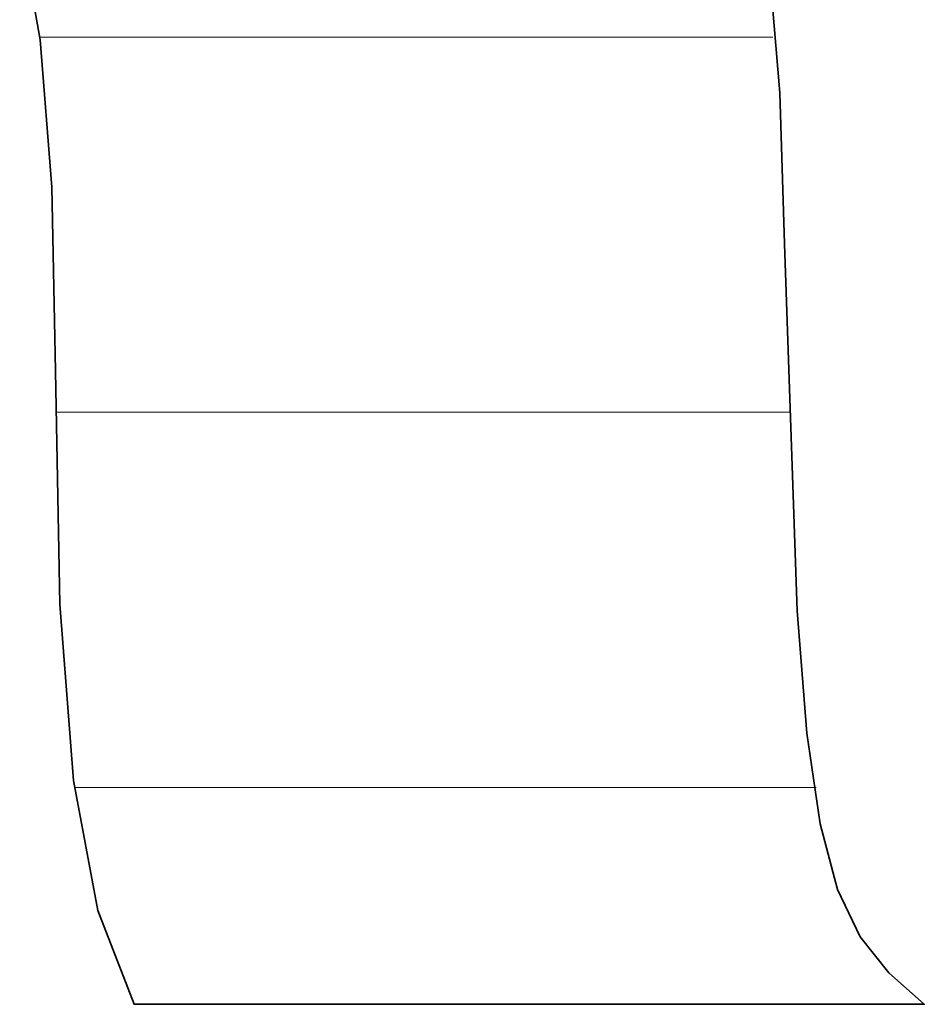
# Model space of a CAD drawing. Units: millimetres. Extents: x 59 to 11996, y 24 to 8424.
# Drawn here: x 8385 to 8401, y 255 to 273 of the extents above; entities that cross this region are included whole.
import ezdxf

# ---------------------------------------------------------------- set-up
doc = ezdxf.new("R2010")
doc.units = ezdxf.units.MM
doc.header["$MEASUREMENT"] = 0
doc.layers.add('(1) Shape lines', color=7, linetype='Continuous', lineweight=35)
doc.layers.add('(9) Sheet', color=7, linetype='Continuous', lineweight=35)

# ---------------------------------------------------------------- blocks, each defined once
blk = doc.blocks.new('HATCH_407_b6bb6c19-15cb-4b97-8051-ddd67a19e0a1')
at = {"layer": '(1) Shape lines', "color": 0, "lineweight": 9}
for p, q in [((8384.818, 287), (8384.777, 287)), ((8384.871, 280), (8384.777, 280)), ((8384.924, 273), (8384.915, 273))]:
    blk.add_line(p, q, dxfattribs=at)
blk = doc.blocks.new('HATCH_408_4268bfe4-580b-4f27-aa43-73abd35628d2')
at = {"layer": '(1) Shape lines', "color": 0, "lineweight": 9}
for p, q in [((8384.924, 287), (8384.818, 287)), ((8384.924, 280), (8384.871, 280)), ((8384.924, 273), (8384.924, 273))]:
    blk.add_line(p, q, dxfattribs=at)
blk = doc.blocks.new('HATCH_413_c8a00148-614a-42b5-b5bd-9f0d0e183dd4')
at = {"layer": '(1) Shape lines', "color": 0, "lineweight": 9}
for p, q in [((8384.941, 287), (8384.924, 287)), ((8384.962, 280), (8384.924, 280)), ((8384.982, 273), (8384.924, 273))]:
    blk.add_line(p, q, dxfattribs=at)
blk = doc.blocks.new('HATCH_414_50d3db82-344b-4f2b-85ec-ccd454676c40')
at = {"layer": '(1) Shape lines', "color": 0, "lineweight": 9}
for p, q in [((8384.987, 287), (8384.941, 287)), ((8384.987, 280), (8384.962, 280)), ((8384.987, 273), (8384.982, 273))]:
    blk.add_line(p, q, dxfattribs=at)
blk = doc.blocks.new('HATCH_419_d1865307-4325-4aab-8e53-1125a9e6634e')
at = {"layer": '(1) Shape lines', "color": 0, "lineweight": 9}
for p, q in [((8385.034, 287), (8384.987, 287)), ((8385.089, 280), (8384.987, 280)), ((8385.145, 273), (8384.987, 273))]:
    blk.add_line(p, q, dxfattribs=at)
blk = doc.blocks.new('HATCH_420_6cc16db1-f321-4aca-8720-dc25a867900a')
at = {"layer": '(1) Shape lines', "color": 0, "lineweight": 9}
for p, q in [((8385.192, 287), (8385.034, 287)), ((8385.192, 280), (8385.089, 280)), ((8385.192, 273), (8385.145, 273))]:
    blk.add_line(p, q, dxfattribs=at)
blk = doc.blocks.new('HATCH_425_23c73494-05ea-442c-9046-f9366fcb8d50')
at = {"layer": '(1) Shape lines', "color": 0, "lineweight": 9}
for p, q in [((8385.196, 287), (8385.192, 287)), ((8385.201, 280), (8385.192, 280)), ((8385.205, 273), (8385.192, 273))]:
    blk.add_line(p, q, dxfattribs=at)
blk = doc.blocks.new('HATCH_426_4f56a064-6d2b-4747-a61e-9cf345063e13')
at = {"layer": '(1) Shape lines', "color": 0, "lineweight": 9}
for p, q in [((8385.209, 287), (8385.196, 287)), ((8385.209, 280), (8385.201, 280)), ((8385.209, 273), (8385.205, 273))]:
    blk.add_line(p, q, dxfattribs=at)
blk = doc.blocks.new('HATCH_431_884ef3c0-72aa-4045-bdbd-809cd85559e4')
at = {"layer": '(1) Shape lines', "color": 0, "lineweight": 9}
for p, q in [((8385.211, 287), (8385.209, 287)), ((8385.213, 280), (8385.209, 280)), ((8385.215, 273), (8385.209, 273))]:
    blk.add_line(p, q, dxfattribs=at)
blk = doc.blocks.new('HATCH_432_28e091f7-95a9-4e66-979c-1c69997db1d3')
at = {"layer": '(1) Shape lines', "color": 0, "lineweight": 9}
for p, q in [((8385.217, 287), (8385.211, 287)), ((8385.217, 280), (8385.213, 280)), ((8385.217, 273), (8385.215, 273))]:
    blk.add_line(p, q, dxfattribs=at)
blk = doc.blocks.new('HATCH_437_3a188e31-1b89-4691-8fa8-b49fc89de76b')
at = {"layer": '(1) Shape lines', "color": 0, "lineweight": 9}
for p, q in [((8385.265, 287), (8385.217, 287)), ((8385.316, 280), (8385.217, 280)), ((8385.366, 273), (8385.217, 273)), ((8385.417, 266), (8385.243, 266))]:
    blk.add_line(p, q, dxfattribs=at)
blk = doc.blocks.new('HATCH_438_7dc1d242-0058-4a01-b0e4-b9690422456b')
at = {"layer": '(1) Shape lines', "color": 0, "lineweight": 9}
for p, q in [((8385.452, 294), (8385.294, 294)), ((8385.452, 287), (8385.265, 287)), ((8385.452, 280), (8385.316, 280)), ((8385.452, 273), (8385.366, 273)), ((8385.452, 266), (8385.417, 266))]:
    blk.add_line(p, q, dxfattribs=at)
blk = doc.blocks.new('HATCH_443_65f7553e-9394-4517-9338-a9ba19b78ad1')
at = {"layer": '(1) Shape lines', "color": 0, "lineweight": 9}
for p, q in [((8385.452, 294), (8385.452, 294)), ((8385.453, 287), (8385.452, 287)), ((8385.455, 280), (8385.452, 280)), ((8385.456, 273), (8385.452, 273)), ((8385.458, 266), (8385.452, 266))]:
    blk.add_line(p, q, dxfattribs=at)
blk = doc.blocks.new('HATCH_444_433f7fea-ba69-4680-998e-dd933ccfd3f4')
at = {"layer": '(1) Shape lines', "color": 0, "lineweight": 9}
for p, q in [((8385.459, 294), (8385.452, 294)), ((8385.459, 287), (8385.453, 287)), ((8385.459, 280), (8385.455, 280)), ((8385.459, 273), (8385.456, 273)), ((8385.459, 266), (8385.458, 266))]:
    blk.add_line(p, q, dxfattribs=at)
blk = doc.blocks.new('HATCH_449_320d2ea8-86cd-4156-bb7c-cbdb97cc8cd7')
at = {"layer": '(1) Shape lines', "color": 0, "lineweight": 9}
for p, q in [((8385.461, 294), (8385.459, 294)), ((8385.475, 287), (8385.459, 287)), ((8385.49, 280), (8385.459, 280)), ((8385.504, 273), (8385.459, 273)), ((8385.519, 266), (8385.459, 266))]:
    blk.add_line(p, q, dxfattribs=at)
blk = doc.blocks.new('HATCH_450_07afc0f2-acc3-4341-8f75-399ac5312b2b')
at = {"layer": '(1) Shape lines', "color": 0, "lineweight": 9}
for p, q in [((8385.532, 294), (8385.461, 294)), ((8385.532, 287), (8385.475, 287)), ((8385.532, 280), (8385.49, 280)), ((8385.532, 273), (8385.504, 273)), ((8385.532, 266), (8385.519, 266))]:
    blk.add_line(p, q, dxfattribs=at)
blk = doc.blocks.new('HATCH_455_d75ef92e-416d-4381-acf5-22ea3099a4e5')
at = {"layer": '(1) Shape lines', "color": 0, "lineweight": 9}
for p, q in [((8385.541, 273), (8385.532, 273)), ((8385.543, 266), (8385.532, 266))]:
    blk.add_line(p, q, dxfattribs=at)
blk = doc.blocks.new('HATCH_456_4547d6aa-daeb-46a2-8658-e1ff700d7635')
at = {"layer": '(1) Shape lines', "color": 0, "lineweight": 9}
for p, q in [((8385.545, 273), (8385.541, 273)), ((8385.545, 266), (8385.543, 266))]:
    blk.add_line(p, q, dxfattribs=at)
blk = doc.blocks.new('HATCH_459_0f98c1c1-4a53-4781-92d3-fbdfecbe55c4')
at = {"layer": '(1) Shape lines', "color": 0, "lineweight": 9}
for p, q in [((8385.867, 273), (8385.545, 273)), ((8385.924, 266), (8385.545, 266)), ((8385.98, 259), (8385.568, 259))]:
    blk.add_line(p, q, dxfattribs=at)
blk = doc.blocks.new('HATCH_460_6a969e2d-0bdf-44c4-8c5e-53c32adecc6d')
at = {"layer": '(1) Shape lines', "color": 0, "lineweight": 9}
for p, q in [((8385.999, 273), (8385.867, 273)), ((8385.999, 266), (8385.924, 266)), ((8385.999, 259), (8385.98, 259))]:
    blk.add_line(p, q, dxfattribs=at)
blk = doc.blocks.new('HATCH_463_9854d435-33d9-4ee2-9ed2-5a51adadd543')
at = {"layer": '(1) Shape lines', "color": 0, "lineweight": 9}
for p, q in [((8386.022, 273), (8385.999, 273)), ((8386.027, 266), (8385.999, 266)), ((8386.031, 259), (8385.999, 259))]:
    blk.add_line(p, q, dxfattribs=at)
blk = doc.blocks.new('HATCH_464_4a793af9-753f-4aa3-a566-49e28b457373')
at = {"layer": '(1) Shape lines', "color": 0, "lineweight": 9}
for p, q in [((8386.032, 273), (8386.022, 273)), ((8386.032, 266), (8386.027, 266)), ((8386.032, 259), (8386.031, 259))]:
    blk.add_line(p, q, dxfattribs=at)
blk = doc.blocks.new('HATCH_467_1e577140-649e-44b8-b4fb-4908b5db10c0')
at = {"layer": '(1) Shape lines', "color": 0, "lineweight": 9}
for p, q in [((8386.475, 273), (8386.032, 273)), ((8386.553, 266), (8386.032, 266)), ((8386.631, 259), (8386.032, 259))]:
    blk.add_line(p, q, dxfattribs=at)
blk = doc.blocks.new('HATCH_468_f0ad9a0f-fcbb-45da-9fb3-809091a20c2d')
at = {"layer": '(1) Shape lines', "color": 0, "lineweight": 9}
for p, q in [((8386.676, 273), (8386.475, 273)), ((8386.676, 266), (8386.553, 266)), ((8386.676, 259), (8386.631, 259))]:
    blk.add_line(p, q, dxfattribs=at)
blk = doc.blocks.new('HATCH_473_f62bee4f-c743-43e1-a37b-a340c7a76849')
at = {"layer": '(1) Shape lines', "color": 0, "lineweight": 9}
for p, q in [((8386.69, 273), (8386.676, 273)), ((8386.693, 266), (8386.676, 266)), ((8386.696, 259), (8386.676, 259))]:
    blk.add_line(p, q, dxfattribs=at)
blk = doc.blocks.new('HATCH_474_06f86ed5-77f4-4451-b7d8-fb4e34d37e0f')
at = {"layer": '(1) Shape lines', "color": 0, "lineweight": 9}
for p, q in [((8386.697, 273), (8386.69, 273)), ((8386.697, 266), (8386.693, 266)), ((8386.697, 259), (8386.696, 259))]:
    blk.add_line(p, q, dxfattribs=at)
blk = doc.blocks.new('HATCH_479_b1ab3d86-1b7e-4823-994e-7293265bd247')
at = {"layer": '(1) Shape lines', "color": 0, "lineweight": 9}
for p, q in [((8387.317, 273), (8386.697, 273)), ((8387.425, 266), (8386.697, 266)), ((8387.534, 259), (8386.697, 259))]:
    blk.add_line(p, q, dxfattribs=at)
blk = doc.blocks.new('HATCH_480_e3ef0f40-725c-4567-ae39-ac915ac8bcb4')
at = {"layer": '(1) Shape lines', "color": 0, "lineweight": 9}
for p, q in [((8387.597, 273), (8387.317, 273)), ((8387.597, 266), (8387.425, 266)), ((8387.597, 259), (8387.534, 259))]:
    blk.add_line(p, q, dxfattribs=at)
blk = doc.blocks.new('HATCH_485_0617cb37-00ba-4a8d-b0c3-f6191caa610a')
at = {"layer": '(1) Shape lines', "color": 0, "lineweight": 9}
for p, q in [((8387.796, 273), (8387.597, 273)), ((8387.831, 266), (8387.597, 266)), ((8387.866, 259), (8387.597, 259))]:
    blk.add_line(p, q, dxfattribs=at)
blk = doc.blocks.new('HATCH_486_782496b1-5c77-469c-a4f9-dda8d71e8d30')
at = {"layer": '(1) Shape lines', "color": 0, "lineweight": 9}
for p, q in [((8387.887, 273), (8387.796, 273)), ((8387.887, 266), (8387.831, 266)), ((8387.887, 259), (8387.866, 259))]:
    blk.add_line(p, q, dxfattribs=at)
blk = doc.blocks.new('HATCH_491_d2a12cc7-249b-4ff5-a38b-bb22cf523e8f')
at = {"layer": '(1) Shape lines', "color": 0, "lineweight": 9}
for p, q in [((8388.374, 273), (8387.887, 273)), ((8388.46, 266), (8387.887, 266)), ((8388.546, 259), (8387.887, 259))]:
    blk.add_line(p, q, dxfattribs=at)
blk = doc.blocks.new('HATCH_492_d82e789e-715e-415f-9e58-4c558ac9095a')
at = {"layer": '(1) Shape lines', "color": 0, "lineweight": 9}
for p, q in [((8388.595, 273), (8388.374, 273)), ((8388.595, 266), (8388.46, 266)), ((8388.595, 259), (8388.546, 259))]:
    blk.add_line(p, q, dxfattribs=at)
blk = doc.blocks.new('HATCH_497_3a9b8d59-7322-451d-804a-59d5b4e2a6a6')
at = {"layer": '(1) Shape lines', "color": 0, "lineweight": 9}
for p, q in [((8389.178, 273), (8388.595, 273)), ((8389.281, 266), (8388.595, 266)), ((8389.384, 259), (8388.595, 259))]:
    blk.add_line(p, q, dxfattribs=at)
blk = doc.blocks.new('HATCH_498_0e219e0e-f832-41c3-8633-5baea73adf88')
at = {"layer": '(1) Shape lines', "color": 0, "lineweight": 9}
for p, q in [((8389.444, 273), (8389.178, 273)), ((8389.444, 266), (8389.281, 266)), ((8389.444, 259), (8389.384, 259))]:
    blk.add_line(p, q, dxfattribs=at)
blk = doc.blocks.new('HATCH_503_888522a1-6733-426e-883d-39425c5bac21')
at = {"layer": '(1) Shape lines', "color": 0, "lineweight": 9}
for p, q in [((8389.635, 280), (8389.444, 280)), ((8389.999, 273), (8389.444, 273)), ((8390.364, 266), (8389.444, 266)), ((8390.729, 259), (8389.444, 259))]:
    blk.add_line(p, q, dxfattribs=at)
blk = doc.blocks.new('HATCH_504_47ecae07-4ed9-4aa4-88f9-6cb7e25e4682')
at = {"layer": '(1) Shape lines', "color": 0, "lineweight": 9}
for p, q in [((8390.94, 280), (8389.635, 280)), ((8390.94, 273), (8389.999, 273)), ((8390.94, 266), (8390.364, 266)), ((8390.94, 259), (8390.729, 259))]:
    blk.add_line(p, q, dxfattribs=at)
blk = doc.blocks.new('HATCH_511_76463269-c0ae-4ed0-91da-2ddeb8905fd4')
at = {"layer": '(1) Shape lines', "color": 0, "lineweight": 9}
for p, q in [((8391.028, 280), (8390.94, 280)), ((8391.213, 273), (8390.94, 273)), ((8391.397, 266), (8390.94, 266)), ((8391.582, 259), (8390.94, 259))]:
    blk.add_line(p, q, dxfattribs=at)
blk = doc.blocks.new('HATCH_512_03195c33-0d04-4ec7-8b54-d21baf9d4ffc')
at = {"layer": '(1) Shape lines', "color": 0, "lineweight": 9}
for p, q in [((8391.689, 280), (8391.028, 280)), ((8391.689, 273), (8391.213, 273)), ((8391.689, 266), (8391.397, 266)), ((8391.689, 259), (8391.582, 259))]:
    blk.add_line(p, q, dxfattribs=at)
blk = doc.blocks.new('HATCH_519_30b6d7ff-4d05-4d1c-b31f-b26bfc08413b')
at = {"layer": '(1) Shape lines', "color": 0, "lineweight": 9}
for p, q in [((8391.763, 280), (8391.689, 280)), ((8391.925, 273), (8391.689, 273)), ((8392.087, 266), (8391.689, 266)), ((8392.25, 259), (8391.689, 259))]:
    blk.add_line(p, q, dxfattribs=at)
blk = doc.blocks.new('HATCH_520_3d0dd833-9d6b-48d8-bcf4-13c1f8d54d49')
at = {"layer": '(1) Shape lines', "color": 0, "lineweight": 9}
for p, q in [((8392.344, 280), (8391.763, 280)), ((8392.344, 273), (8391.925, 273)), ((8392.344, 266), (8392.087, 266)), ((8392.344, 259), (8392.25, 259))]:
    blk.add_line(p, q, dxfattribs=at)
blk = doc.blocks.new('HATCH_527_a76cd3e1-27c5-432e-811f-4410901b0d04')
at = {"layer": '(1) Shape lines', "color": 0, "lineweight": 9}
for p, q in [((8392.428, 280), (8392.344, 280)), ((8392.624, 273), (8392.344, 273)), ((8392.82, 266), (8392.344, 266)), ((8393.016, 259), (8392.344, 259))]:
    blk.add_line(p, q, dxfattribs=at)
blk = doc.blocks.new('HATCH_528_e63cc697-d8ea-483a-94d4-3a96ee791ff8')
at = {"layer": '(1) Shape lines', "color": 0, "lineweight": 9}
for p, q in [((8393.129, 280), (8392.428, 280)), ((8393.129, 273), (8392.624, 273)), ((8393.129, 266), (8392.82, 266)), ((8393.129, 259), (8393.016, 259))]:
    blk.add_line(p, q, dxfattribs=at)
blk = doc.blocks.new('HATCH_535_002571ee-33ed-478e-9fd6-9ba6cd255956')
at = {"layer": '(1) Shape lines', "color": 0, "lineweight": 9}
for p, q in [((8393.136, 280), (8393.129, 280)), ((8393.154, 273), (8393.129, 273)), ((8393.172, 266), (8393.129, 266)), ((8393.191, 259), (8393.129, 259))]:
    blk.add_line(p, q, dxfattribs=at)
blk = doc.blocks.new('HATCH_536_cb1a72cf-a321-4df2-b30c-d94b08a31d3f')
at = {"layer": '(1) Shape lines', "color": 0, "lineweight": 9}
for p, q in [((8393.201, 280), (8393.136, 280)), ((8393.201, 273), (8393.154, 273)), ((8393.201, 266), (8393.172, 266)), ((8393.201, 259), (8393.191, 259))]:
    blk.add_line(p, q, dxfattribs=at)
blk = doc.blocks.new('HATCH_543_efd01e11-c295-4fbe-8390-f8799690cdef')
at = {"layer": '(1) Shape lines', "color": 0, "lineweight": 9}
for p, q in [((8393.244, 280), (8393.201, 280)), ((8393.357, 273), (8393.201, 273)), ((8393.471, 266), (8393.201, 266)), ((8393.585, 259), (8393.201, 259))]:
    blk.add_line(p, q, dxfattribs=at)
blk = doc.blocks.new('HATCH_544_0896783c-5613-4673-bc16-06631a6243bf')
at = {"layer": '(1) Shape lines', "color": 0, "lineweight": 9}
for p, q in [((8393.65, 280), (8393.244, 280)), ((8393.65, 273), (8393.357, 273)), ((8393.65, 266), (8393.471, 266)), ((8393.65, 259), (8393.585, 259))]:
    blk.add_line(p, q, dxfattribs=at)
blk = doc.blocks.new('HATCH_551_a8b638db-36ab-4b22-aca1-1f541090f942')
at = {"layer": '(1) Shape lines', "color": 0, "lineweight": 9}
for p, q in [((8393.651, 280), (8393.65, 280)), ((8393.652, 273), (8393.65, 273)), ((8393.653, 266), (8393.65, 266)), ((8393.654, 259), (8393.65, 259))]:
    blk.add_line(p, q, dxfattribs=at)
blk = doc.blocks.new('HATCH_552_c7b61602-3d9f-4596-820e-54c73bfa38d8')
at = {"layer": '(1) Shape lines', "color": 0, "lineweight": 9}
for p, q in [((8393.654, 280), (8393.651, 280)), ((8393.654, 273), (8393.652, 273)), ((8393.654, 266), (8393.653, 266)), ((8393.654, 259), (8393.654, 259))]:
    blk.add_line(p, q, dxfattribs=at)
blk = doc.blocks.new('HATCH_559_dc308d68-b4cf-4037-8791-1f365633a481')
at = {"layer": '(1) Shape lines', "color": 0, "lineweight": 9}
for p, q in [((8393.682, 280), (8393.654, 280)), ((8393.765, 273), (8393.654, 273)), ((8393.847, 266), (8393.654, 266)), ((8393.93, 259), (8393.654, 259))]:
    blk.add_line(p, q, dxfattribs=at)
blk = doc.blocks.new('HATCH_560_9d5ea1d4-046d-4456-ac64-6bec94290bf5')
at = {"layer": '(1) Shape lines', "color": 0, "lineweight": 9}
for p, q in [((8393.977, 280), (8393.682, 280)), ((8393.977, 273), (8393.765, 273)), ((8393.977, 266), (8393.847, 266)), ((8393.977, 259), (8393.93, 259))]:
    blk.add_line(p, q, dxfattribs=at)
blk = doc.blocks.new('HATCH_567_9be72baf-14be-463e-9949-00ea67f53148')
at = {"layer": '(1) Shape lines', "color": 0, "lineweight": 9}
for p, q in [((8393.992, 280), (8393.977, 280)), ((8394.039, 273), (8393.977, 273)), ((8394.086, 266), (8393.977, 266)), ((8394.133, 259), (8393.977, 259))]:
    blk.add_line(p, q, dxfattribs=at)
blk = doc.blocks.new('HATCH_568_d98ac23d-8be1-4ddc-91ca-ae239789695a')
at = {"layer": '(1) Shape lines', "color": 0, "lineweight": 9}
for p, q in [((8394.16, 280), (8393.992, 280)), ((8394.16, 273), (8394.039, 273)), ((8394.16, 266), (8394.086, 266)), ((8394.16, 259), (8394.133, 259))]:
    blk.add_line(p, q, dxfattribs=at)
blk = doc.blocks.new('HATCH_575_70013fdd-3692-4df3-b761-9bbe727e9016')
at = {"layer": '(1) Shape lines', "color": 0, "lineweight": 9}
for p, q in [((8394.192, 280), (8394.16, 280)), ((8394.296, 273), (8394.16, 273)), ((8394.4, 266), (8394.16, 266)), ((8394.505, 259), (8394.16, 259))]:
    blk.add_line(p, q, dxfattribs=at)
blk = doc.blocks.new('HATCH_576_9cd16474-49c5-49b0-b95f-45c135ae647f')
at = {"layer": '(1) Shape lines', "color": 0, "lineweight": 9}
for p, q in [((8394.565, 280), (8394.192, 280)), ((8394.565, 273), (8394.296, 273)), ((8394.565, 266), (8394.4, 266)), ((8394.565, 259), (8394.505, 259))]:
    blk.add_line(p, q, dxfattribs=at)
blk = doc.blocks.new('HATCH_583_bce4f5ed-3fc6-44ce-93af-b6ba28cb25d8')
at = {"layer": '(1) Shape lines', "color": 0, "lineweight": 9}
for p, q in [((8394.621, 280), (8394.565, 280)), ((8394.82, 273), (8394.565, 273)), ((8395.019, 266), (8394.565, 266)), ((8395.217, 259), (8394.565, 259))]:
    blk.add_line(p, q, dxfattribs=at)
blk = doc.blocks.new('HATCH_584_4d494e95-ba29-4864-aba2-8e67603447eb')
at = {"layer": '(1) Shape lines', "color": 0, "lineweight": 9}
for p, q in [((8395.332, 280), (8394.621, 280)), ((8395.332, 273), (8394.82, 273)), ((8395.332, 266), (8395.019, 266)), ((8395.332, 259), (8395.217, 259))]:
    blk.add_line(p, q, dxfattribs=at)
blk = doc.blocks.new('HATCH_591_8b5c2aec-35e4-4455-9408-dd909557b594')
at = {"layer": '(1) Shape lines', "color": 0, "lineweight": 9}
for p, q in [((8395.355, 280), (8395.332, 280)), ((8395.471, 273), (8395.332, 273)), ((8395.588, 266), (8395.332, 266)), ((8395.705, 259), (8395.332, 259))]:
    blk.add_line(p, q, dxfattribs=at)
blk = doc.blocks.new('HATCH_592_3635efd0-169c-4941-8bfd-71da93fdf190')
at = {"layer": '(1) Shape lines', "color": 0, "lineweight": 9}
for p, q in [((8395.772, 280), (8395.355, 280)), ((8395.772, 273), (8395.471, 273)), ((8395.772, 266), (8395.588, 266)), ((8395.772, 259), (8395.705, 259))]:
    blk.add_line(p, q, dxfattribs=at)
blk = doc.blocks.new('HATCH_599_05a4d91f-d2c8-44aa-9a23-432ac95413b2')
at = {"layer": '(1) Shape lines', "color": 0, "lineweight": 9}
for p, q in [((8395.788, 280), (8395.772, 280)), ((8395.903, 273), (8395.772, 273)), ((8396.018, 266), (8395.772, 266)), ((8396.133, 259), (8395.772, 259))]:
    blk.add_line(p, q, dxfattribs=at)
blk = doc.blocks.new('HATCH_600_d0f65d67-8fe6-4328-b79f-2ad095dcf41a')
at = {"layer": '(1) Shape lines', "color": 0, "lineweight": 9}
for p, q in [((8396.199, 280), (8395.788, 280)), ((8396.199, 273), (8395.903, 273)), ((8396.199, 266), (8396.018, 266)), ((8396.199, 259), (8396.133, 259))]:
    blk.add_line(p, q, dxfattribs=at)
blk = doc.blocks.new('HATCH_607_2e1682d6-c292-4e5c-9540-90f6b218c1c6')
at = {"layer": '(1) Shape lines', "color": 0, "lineweight": 9}
for p, q in [((8396.211, 280), (8396.199, 280)), ((8396.353, 273), (8396.199, 273)), ((8396.495, 266), (8396.199, 266)), ((8396.637, 259), (8396.199, 259))]:
    blk.add_line(p, q, dxfattribs=at)
blk = doc.blocks.new('HATCH_608_61a0141f-0e9a-4270-8363-519921fa05ef')
at = {"layer": '(1) Shape lines', "color": 0, "lineweight": 9}
for p, q in [((8396.592, 280), (8396.211, 280)), ((8396.719, 273), (8396.353, 273)), ((8396.719, 266), (8396.495, 266)), ((8396.719, 259), (8396.637, 259))]:
    blk.add_line(p, q, dxfattribs=at)
blk = doc.blocks.new('HATCH_615_f558d601-6a1b-4367-94bc-a829afa3d071')
at = {"layer": '(1) Shape lines', "color": 0, "lineweight": 9}
for p, q in [((8396.889, 273), (8396.719, 273)), ((8397.064, 266), (8396.719, 266)), ((8397.239, 259), (8396.719, 259))]:
    blk.add_line(p, q, dxfattribs=at)
blk = doc.blocks.new('HATCH_616_5888428c-08df-4b31-a5e7-a392a216978c')
at = {"layer": '(1) Shape lines', "color": 0, "lineweight": 9}
for p, q in [((8397.34, 273), (8396.889, 273)), ((8397.34, 266), (8397.064, 266)), ((8397.34, 259), (8397.239, 259))]:
    blk.add_line(p, q, dxfattribs=at)
blk = doc.blocks.new('HATCH_623_a65f8357-0fb3-4a72-a649-cb1012f597b5')
at = {"layer": '(1) Shape lines', "color": 0, "lineweight": 9}
for p, q in [((8397.342, 273), (8397.34, 273)), ((8397.344, 266), (8397.34, 266)), ((8397.346, 259), (8397.34, 259))]:
    blk.add_line(p, q, dxfattribs=at)
blk = doc.blocks.new('HATCH_624_dd25d9df-5630-4291-b3f4-a037d32fae20')
at = {"layer": '(1) Shape lines', "color": 0, "lineweight": 9}
for p, q in [((8397.347, 273), (8397.342, 273)), ((8397.347, 266), (8397.344, 266)), ((8397.347, 259), (8397.346, 259))]:
    blk.add_line(p, q, dxfattribs=at)
blk = doc.blocks.new('HATCH_631_e52c4c1f-4fa0-4757-afcb-3f4c66e628e9')
at = {"layer": '(1) Shape lines', "color": 0, "lineweight": 9}
for p, q in [((8397.46, 273), (8397.347, 273)), ((8397.594, 266), (8397.347, 266)), ((8397.729, 259), (8397.347, 259))]:
    blk.add_line(p, q, dxfattribs=at)
blk = doc.blocks.new('HATCH_632_2e3d68b2-9794-4acf-a98a-4143e1c384a5')
at = {"layer": '(1) Shape lines', "color": 0, "lineweight": 9}
for p, q in [((8397.807, 273), (8397.46, 273)), ((8397.807, 266), (8397.594, 266)), ((8397.807, 259), (8397.729, 259))]:
    blk.add_line(p, q, dxfattribs=at)
blk = doc.blocks.new('HATCH_639_68a4772d-41c7-4e21-bb46-efcee5395419')
at = {"layer": '(1) Shape lines', "color": 0, "lineweight": 9}
for p, q in [((8397.862, 273), (8397.807, 273)), ((8397.946, 266), (8397.807, 266)), ((8398.031, 259), (8397.807, 259))]:
    blk.add_line(p, q, dxfattribs=at)
blk = doc.blocks.new('HATCH_640_15681a05-4e69-4163-8b25-ad2cddb4ce41')
at = {"layer": '(1) Shape lines', "color": 0, "lineweight": 9}
for p, q in [((8398.08, 273), (8397.862, 273)), ((8398.08, 266), (8397.946, 266)), ((8398.08, 259), (8398.031, 259))]:
    blk.add_line(p, q, dxfattribs=at)
blk = doc.blocks.new('HATCH_647_60e8d94e-13ba-496a-94c0-750fe41a9e85')
at = {"layer": '(1) Shape lines', "color": 0, "lineweight": 9}
for p, q in [((8398.139, 273), (8398.08, 273)), ((8398.248, 266), (8398.08, 266)), ((8398.356, 259), (8398.08, 259))]:
    blk.add_line(p, q, dxfattribs=at)
blk = doc.blocks.new('HATCH_648_039ac8c3-8188-4299-af9e-8b33e9d30711')
at = {"layer": '(1) Shape lines', "color": 0, "lineweight": 9}
for p, q in [((8398.419, 273), (8398.139, 273)), ((8398.419, 266), (8398.248, 266)), ((8398.419, 259), (8398.356, 259))]:
    blk.add_line(p, q, dxfattribs=at)
blk = doc.blocks.new('HATCH_655_6f3789a3-e99c-4c5e-8d13-f5f30600948c')
at = {"layer": '(1) Shape lines', "color": 0, "lineweight": 9}
for p, q in [((8398.428, 273), (8398.419, 273)), ((8398.46, 266), (8398.419, 266)), ((8398.492, 259), (8398.419, 259))]:
    blk.add_line(p, q, dxfattribs=at)
blk = doc.blocks.new('HATCH_656_8102365f-62bf-4bb7-80d8-dfb172e97fb8')
at = {"layer": '(1) Shape lines', "color": 0, "lineweight": 9}
for p, q in [((8398.51, 273), (8398.428, 273)), ((8398.51, 266), (8398.46, 266)), ((8398.51, 259), (8398.492, 259))]:
    blk.add_line(p, q, dxfattribs=at)
blk = doc.blocks.new('HATCH_663_e61a8b06-0e22-40af-93a5-457b10eb22b9')
at = {"layer": '(1) Shape lines', "color": 0, "lineweight": 9}
for p, q in [((8398.517, 273), (8398.51, 273)), ((8398.545, 266), (8398.51, 266)), ((8398.574, 259), (8398.51, 259))]:
    blk.add_line(p, q, dxfattribs=at)
blk = doc.blocks.new('HATCH_664_1e6d75b1-5ecb-4a1a-9c88-55fc58a8ef2d')
at = {"layer": '(1) Shape lines', "color": 0, "lineweight": 9}
for p, q in [((8398.591, 273), (8398.517, 273)), ((8398.591, 266), (8398.545, 266)), ((8398.591, 259), (8398.574, 259))]:
    blk.add_line(p, q, dxfattribs=at)
blk = doc.blocks.new('HATCH_671_2e7c534a-4f26-4999-905b-0ad5ef7009b0')
at = {"layer": '(1) Shape lines', "color": 0, "lineweight": 9}
for p, q in [((8398.592, 273), (8398.591, 273)), ((8398.679, 266), (8398.591, 266)), ((8398.765, 259), (8398.591, 259))]:
    blk.add_line(p, q, dxfattribs=at)
blk = doc.blocks.new('HATCH_672_d20e2e52-5ff6-420b-8656-be2221fe0580')
at = {"layer": '(1) Shape lines', "color": 0, "lineweight": 9}
for p, q in [((8398.597, 273), (8398.592, 273)), ((8398.815, 266), (8398.679, 266)), ((8398.815, 259), (8398.765, 259))]:
    blk.add_line(p, q, dxfattribs=at)
blk = doc.blocks.new('HATCH_679_b79d3819-7d7e-4df1-b37c-be9da3344784')
at = {"layer": '(1) Shape lines', "color": 0, "lineweight": 9}
for p, q in [((8398.863, 266), (8398.815, 266)), ((8398.969, 259), (8398.815, 259))]:
    blk.add_line(p, q, dxfattribs=at)
blk = doc.blocks.new('HATCH_680_4a374285-c380-4a7f-aad6-a38795b41a02')
at = {"layer": '(1) Shape lines', "color": 0, "lineweight": 9}
for p, q in [((8398.924, 266), (8398.863, 266)), ((8399.031, 259), (8398.969, 259))]:
    blk.add_line(p, q, dxfattribs=at)
blk = doc.blocks.new('HATCH_687_a931c9a0-6840-47c9-b540-28294b800d24')
at = {"layer": '(1) Shape lines', "color": 0, "lineweight": 9}
blk.add_line((8399.041, 259), (8399.031, 259), dxfattribs=at)
blk = doc.blocks.new('HATCH_688_1054bd02-4176-4d90-8795-5d426be6fbb6')
at = {"layer": '(1) Shape lines', "color": 0, "lineweight": 9}
blk.add_line((8399.051, 259), (8399.041, 259), dxfattribs=at)
blk = doc.blocks.new('HATCH_695_3f3fbc0b-a745-4ab2-a01c-5c9a3d719470')
at = {"layer": '(1) Shape lines', "color": 0, "lineweight": 9}
blk.add_line((8399.058, 259), (8399.051, 259), dxfattribs=at)
blk = doc.blocks.new('HATCH_696_16ae48ac-568c-4724-883e-a591d390ab4e')
at = {"layer": '(1) Shape lines', "color": 0, "lineweight": 9}
blk.add_line((8399.066, 259), (8399.058, 259), dxfattribs=at)
blk = doc.blocks.new('HATCH_703_f017af3f-71c3-41ae-a6dd-37a2b2614603')
at = {"layer": '(1) Shape lines', "color": 0, "lineweight": 9}
blk.add_line((8399.136, 259), (8399.066, 259), dxfattribs=at)
blk = doc.blocks.new('HATCH_704_6ed5a4e8-5673-4f4d-863b-84501330f184')
at = {"layer": '(1) Shape lines', "color": 0, "lineweight": 9}
blk.add_line((8399.225, 259), (8399.136, 259), dxfattribs=at)
blk = doc.blocks.new('HATCH_710_48796dd5-8cce-450b-b2a7-4d985e2184c6')
at = {"layer": '(1) Shape lines', "color": 0, "lineweight": 9}
blk.add_line((8399.229, 259), (8399.225, 259), dxfattribs=at)
blk = doc.blocks.new('HATCH_711_a9ffe36c-7c59-4043-923e-9307bcb61bbb')
at = {"layer": '(1) Shape lines', "color": 0, "lineweight": 9}
blk.add_line((8399.238, 259), (8399.229, 259), dxfattribs=at)
blk = doc.blocks.new('HATCH_716_1c61f76a-7945-4908-8bee-dec461180be2')
at = {"layer": '(1) Shape lines', "color": 0, "lineweight": 9}
blk.add_line((8399.305, 259), (8399.238, 259), dxfattribs=at)
blk = doc.blocks.new('HATCH_717_308d7f38-40db-4eb4-9bb4-9ff9787b54c6')
at = {"layer": '(1) Shape lines', "color": 0, "lineweight": 9}
blk.add_line((8399.405, 259), (8399.305, 259), dxfattribs=at)
blk = doc.blocks.new('GROUP_0_9bd636e8-29b0-4b1d-911e-7599c4da240e')
at = {"layer": '(9) Sheet', "color": 7, "linetype": 'Continuous', "lineweight": 35, "ltscale": 20}
blk.add_lwpolyline([(8384.541, 275.085), (8384.924, 272.948), (8385.141, 270.2), (8385.209, 266.77), (8385.289, 262.421), (8385.545, 259.127), (8385.999, 256.702), (8386.676, 254.954), (8401.425, 254.954), (8400.76, 255.539), (8400.225, 256.211), (8399.803, 257.096), (8399.478, 258.321), (8399.233, 260.011), (8399.051, 262.294), (8398.815, 269.143), (8398.725, 271.963), (8398.51, 274.54)], dxfattribs=at)
at = {"layer": '(1) Shape lines', "color": 154, "linetype": 'ByBlock'}
for name in ['HATCH_455_d75ef92e-416d-4381-acf5-22ea3099a4e5', 'HATCH_456_4547d6aa-daeb-46a2-8658-e1ff700d7635', 'HATCH_459_0f98c1c1-4a53-4781-92d3-fbdfecbe55c4', 'HATCH_460_6a969e2d-0bdf-44c4-8c5e-53c32adecc6d', 'HATCH_463_9854d435-33d9-4ee2-9ed2-5a51adadd543', 'HATCH_464_4a793af9-753f-4aa3-a566-49e28b457373', 'HATCH_467_1e577140-649e-44b8-b4fb-4908b5db10c0', 'HATCH_468_f0ad9a0f-fcbb-45da-9fb3-809091a20c2d', 'HATCH_473_f62bee4f-c743-43e1-a37b-a340c7a76849', 'HATCH_474_06f86ed5-77f4-4451-b7d8-fb4e34d37e0f', 'HATCH_479_b1ab3d86-1b7e-4823-994e-7293265bd247', 'HATCH_480_e3ef0f40-725c-4567-ae39-ac915ac8bcb4', 'HATCH_485_0617cb37-00ba-4a8d-b0c3-f6191caa610a', 'HATCH_486_782496b1-5c77-469c-a4f9-dda8d71e8d30', 'HATCH_491_d2a12cc7-249b-4ff5-a38b-bb22cf523e8f', 'HATCH_492_d82e789e-715e-415f-9e58-4c558ac9095a', 'HATCH_497_3a9b8d59-7322-451d-804a-59d5b4e2a6a6', 'HATCH_498_0e219e0e-f832-41c3-8633-5baea73adf88', 'HATCH_438_7dc1d242-0058-4a01-b0e4-b9690422456b', 'HATCH_443_65f7553e-9394-4517-9338-a9ba19b78ad1', 'HATCH_444_433f7fea-ba69-4680-998e-dd933ccfd3f4', 'HATCH_449_320d2ea8-86cd-4156-bb7c-cbdb97cc8cd7', 'HATCH_450_07afc0f2-acc3-4341-8f75-399ac5312b2b', 'HATCH_407_b6bb6c19-15cb-4b97-8051-ddd67a19e0a1', 'HATCH_408_4268bfe4-580b-4f27-aa43-73abd35628d2', 'HATCH_413_c8a00148-614a-42b5-b5bd-9f0d0e183dd4', 'HATCH_414_50d3db82-344b-4f2b-85ec-ccd454676c40', 'HATCH_419_d1865307-4325-4aab-8e53-1125a9e6634e', 'HATCH_420_6cc16db1-f321-4aca-8720-dc25a867900a', 'HATCH_425_23c73494-05ea-442c-9046-f9366fcb8d50', 'HATCH_426_4f56a064-6d2b-4747-a61e-9cf345063e13', 'HATCH_431_884ef3c0-72aa-4045-bdbd-809cd85559e4', 'HATCH_432_28e091f7-95a9-4e66-979c-1c69997db1d3', 'HATCH_437_3a188e31-1b89-4691-8fa8-b49fc89de76b', 'HATCH_503_888522a1-6733-426e-883d-39425c5bac21', 'HATCH_504_47ecae07-4ed9-4aa4-88f9-6cb7e25e4682', 'HATCH_511_76463269-c0ae-4ed0-91da-2ddeb8905fd4', 'HATCH_512_03195c33-0d04-4ec7-8b54-d21baf9d4ffc', 'HATCH_519_30b6d7ff-4d05-4d1c-b31f-b26bfc08413b', 'HATCH_520_3d0dd833-9d6b-48d8-bcf4-13c1f8d54d49', 'HATCH_527_a76cd3e1-27c5-432e-811f-4410901b0d04', 'HATCH_528_e63cc697-d8ea-483a-94d4-3a96ee791ff8', 'HATCH_535_002571ee-33ed-478e-9fd6-9ba6cd255956', 'HATCH_536_cb1a72cf-a321-4df2-b30c-d94b08a31d3f', 'HATCH_543_efd01e11-c295-4fbe-8390-f8799690cdef', 'HATCH_544_0896783c-5613-4673-bc16-06631a6243bf', 'HATCH_551_a8b638db-36ab-4b22-aca1-1f541090f942', 'HATCH_552_c7b61602-3d9f-4596-820e-54c73bfa38d8', 'HATCH_559_dc308d68-b4cf-4037-8791-1f365633a481', 'HATCH_560_9d5ea1d4-046d-4456-ac64-6bec94290bf5', 'HATCH_567_9be72baf-14be-463e-9949-00ea67f53148', 'HATCH_568_d98ac23d-8be1-4ddc-91ca-ae239789695a', 'HATCH_575_70013fdd-3692-4df3-b761-9bbe727e9016', 'HATCH_576_9cd16474-49c5-49b0-b95f-45c135ae647f', 'HATCH_583_bce4f5ed-3fc6-44ce-93af-b6ba28cb25d8', 'HATCH_584_4d494e95-ba29-4864-aba2-8e67603447eb', 'HATCH_591_8b5c2aec-35e4-4455-9408-dd909557b594', 'HATCH_592_3635efd0-169c-4941-8bfd-71da93fdf190', 'HATCH_599_05a4d91f-d2c8-44aa-9a23-432ac95413b2', 'HATCH_600_d0f65d67-8fe6-4328-b79f-2ad095dcf41a', 'HATCH_607_2e1682d6-c292-4e5c-9540-90f6b218c1c6', 'HATCH_608_61a0141f-0e9a-4270-8363-519921fa05ef', 'HATCH_615_f558d601-6a1b-4367-94bc-a829afa3d071', 'HATCH_616_5888428c-08df-4b31-a5e7-a392a216978c', 'HATCH_623_a65f8357-0fb3-4a72-a649-cb1012f597b5', 'HATCH_624_dd25d9df-5630-4291-b3f4-a037d32fae20', 'HATCH_631_e52c4c1f-4fa0-4757-afcb-3f4c66e628e9', 'HATCH_632_2e3d68b2-9794-4acf-a98a-4143e1c384a5', 'HATCH_639_68a4772d-41c7-4e21-bb46-efcee5395419', 'HATCH_640_15681a05-4e69-4163-8b25-ad2cddb4ce41', 'HATCH_647_60e8d94e-13ba-496a-94c0-750fe41a9e85', 'HATCH_648_039ac8c3-8188-4299-af9e-8b33e9d30711', 'HATCH_655_6f3789a3-e99c-4c5e-8d13-f5f30600948c', 'HATCH_656_8102365f-62bf-4bb7-80d8-dfb172e97fb8', 'HATCH_663_e61a8b06-0e22-40af-93a5-457b10eb22b9', 'HATCH_664_1e6d75b1-5ecb-4a1a-9c88-55fc58a8ef2d', 'HATCH_671_2e7c534a-4f26-4999-905b-0ad5ef7009b0', 'HATCH_672_d20e2e52-5ff6-420b-8656-be2221fe0580', 'HATCH_679_b79d3819-7d7e-4df1-b37c-be9da3344784', 'HATCH_680_4a374285-c380-4a7f-aad6-a38795b41a02', 'HATCH_687_a931c9a0-6840-47c9-b540-28294b800d24', 'HATCH_688_1054bd02-4176-4d90-8795-5d426be6fbb6', 'HATCH_695_3f3fbc0b-a745-4ab2-a01c-5c9a3d719470', 'HATCH_696_16ae48ac-568c-4724-883e-a591d390ab4e', 'HATCH_703_f017af3f-71c3-41ae-a6dd-37a2b2614603', 'HATCH_704_6ed5a4e8-5673-4f4d-863b-84501330f184', 'HATCH_710_48796dd5-8cce-450b-b2a7-4d985e2184c6', 'HATCH_711_a9ffe36c-7c59-4043-923e-9307bcb61bbb', 'HATCH_716_1c61f76a-7945-4908-8bee-dec461180be2', 'HATCH_717_308d7f38-40db-4eb4-9bb4-9ff9787b54c6']:
    blk.add_blockref(name, (0, 0), dxfattribs=at)

msp = doc.modelspace()

# ---------------------------------------------------------------- block references
at = {"color": 7, "linetype": 'ByBlock'}
msp.add_blockref('GROUP_0_9bd636e8-29b0-4b1d-911e-7599c4da240e', (0, 0), dxfattribs=at)

doc.saveas('drawing.dxf')
